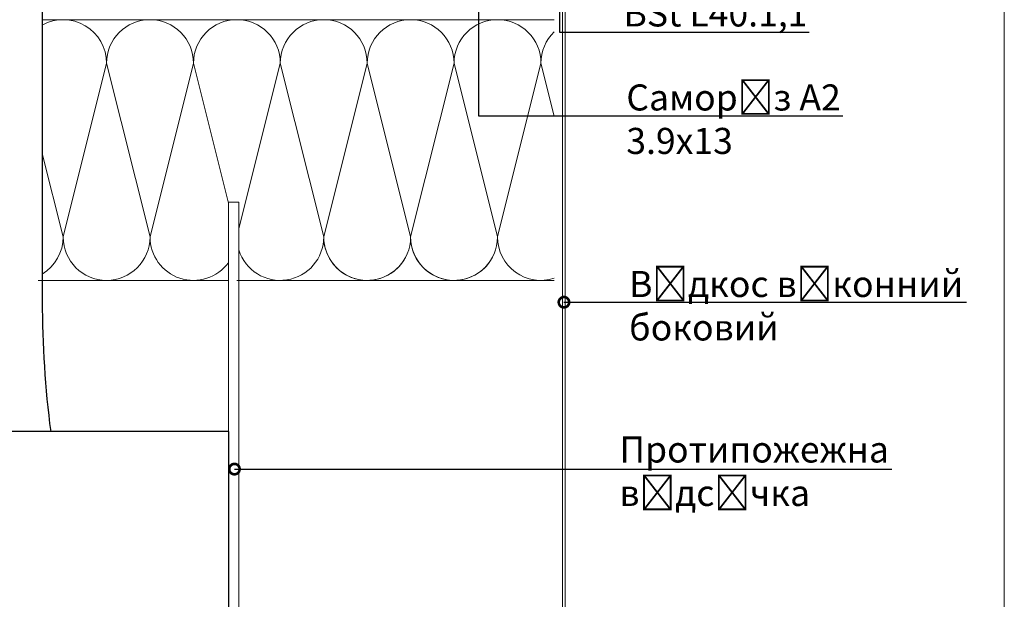
# Model space of a CAD drawing. Units: millimetres. Extents: x -6150 to 30696, y -9342 to 2857.
# Drawn here: x 10561 to 11033, y -8837 to -8559 of the extents above; entities that cross this region are included whole.
import ezdxf
from ezdxf import colors
from ezdxf.entities.mleader import LeaderData, LeaderLine
from ezdxf.math import Vec2, Vec3

# ---------------------------------------------------------------- set-up
doc = ezdxf.new("R2010")
doc.units = ezdxf.units.MM
doc.layers.get('0').update_dxf_attribs({"lineweight": 9})
for name, color, linetype, lineweight in [('ветробарьер', 7, 'Continuous', 15), ('Направляющая BST80.2', 7, 'Continuous', 30), ('утеплитель', 7, 'Continuous', 15)]:
    doc.layers.add(name, color=color, linetype=linetype, lineweight=lineweight)
doc.styles.add('ГОСТ2.5', font='calibri.ttf', dxfattribs={"height": 2.5})

# ---------------------------------------------------------------- blocks, each defined once
blk = doc.blocks.new('_DotSmall')
at = {"color": 0, "linetype": 'ByBlock', "const_width": 0.5}
blk.add_lwpolyline([(-0.0625, 0, 1), (0.0625, 0, 1)], format="xyb", close=True, dxfattribs=at)

msp = doc.modelspace()

# ---------------------------------------------------------------- linework, layer by layer
at = {"color": 0}
msp.add_line((11033.121, -7839.267), (11033.121, -9324.267), dxfattribs=at)
at = {"color": 0, "lineweight": 15}
for p, q in [((10821.268, -8950.517), (10821.268, -8439.274)), ((10822.518, -8951.767), (10822.518, -8439.274)), ((10661.018, -8684.268), (10661.018, -8646.768)), ((10661.018, -8646.768), (10666.018, -8646.768)), ((10666.018, -8646.768), (10666.018, -8886.767)), ((10661.018, -8661.156), (10661.018, -8824.103))]:
    msp.add_line(p, q, dxfattribs=at)
at = {"layer": 'ветробарьер'}
for p, q in [((10569.75, -8684.267), (10661.018, -8684.267)), ((10666.018, -8684.267), (10706.725, -8684.267))]:
    msp.add_line(p, q, dxfattribs=at)
at = {"layer": 'Направляющая BST80.2', "color": 4}
for p, q in [((10571.725, -8446.767), (10571.725, -8694.104)), ((10661.018, -8756.767), (10206.725, -8756.767)), ((10661.018, -8756.767), (10661.018, -8881.767)), ((10661.018, -8756.767), (10661.018, -8881.767))]:
    msp.add_line(p, q, dxfattribs=at)
msp.add_arc((11061.725, -8694.104), 490, 180, 187.34733, dxfattribs=at)
at = {"layer": 'утеплитель'}
for p, q in [((10569.75, -8684.267), (10661.018, -8684.267)), ((10666.018, -8684.267), (10706.725, -8684.267))]:
    msp.add_line(p, q, dxfattribs=at)
at = {"layer": 'утеплитель', "color": 41, "true_color": 0xf4ee51}
for points in [[(10571.725, -8559.268), (10602.559, -8559.268)], [(10571.725, -8559.268), (10602.559, -8559.268)], [(10581.726, -8559.268), (10644.226, -8559.268)], [(10581.726, -8559.268), (10644.226, -8559.268)], [(10623.393, -8559.268), (10685.893, -8559.268)], [(10623.393, -8559.268), (10685.893, -8559.268)], [(10665.059, -8559.268), (10727.559, -8559.268)], [(10665.059, -8559.268), (10817.268, -8559.268)], [(10602.559, -8580.101), (10581.726, -8663.435)], [(10644.226, -8580.101), (10623.393, -8663.435)], [(10644.226, -8580.101), (10623.393, -8663.435)], [(10685.893, -8580.101), (10666.018, -8659.6)], [(10685.893, -8580.101), (10666.018, -8659.6)], [(10727.559, -8580.101), (10706.726, -8663.435)], [(10569.75, -8684.268), (10602.559, -8684.268)], [(10581.726, -8684.268), (10644.226, -8684.268)], [(10623.393, -8684.268), (10661.018, -8684.268)], [(10665.059, -8684.268), (10817.268, -8684.268)], [(10666.018, -8684.268), (10685.893, -8684.268)]]:
    msp.add_lwpolyline(points, dxfattribs=at)
for points in [[(10571.725, -8561.825, -0.5697378), (10602.559, -8580.101)], [(10602.559, -8580.101), (10581.726, -8663.435, 1), (10623.393, -8663.435), (10602.559, -8580.101, -1), (10644.226, -8580.101, -0.9049876)], [(10661.018, -8647.269), (10644.226, -8580.101, -1), (10685.893, -8580.101)], [(10666.018, -8669.681, 0.8582523), (10706.726, -8663.435), (10685.893, -8580.101, -1), (10727.559, -8580.101)], [(10727.559, -8580.101), (10706.726, -8663.435, 1), (10748.393, -8663.435), (10727.559, -8580.101, -1), (10769.226, -8580.101, -0.9049876)], [(10769.226, -8580.101), (10748.393, -8663.435, 1), (10790.06, -8663.435), (10769.226, -8580.101, -1), (10810.893, -8580.101, -0.5140048)], [(10817.268, -8605.601), (10810.893, -8580.101, -0.2036908), (10817.268, -8565.102, -0.1811089)], [(10644.226, -8580.101), (10623.393, -8663.435, 0.7245988), (10661.018, -8675.766, 0.7245988)], [(10727.559, -8580.101), (10706.726, -8663.435, 0.8191705), (10746.778, -8671.476, 0.8191705)], [(10769.226, -8580.101), (10748.393, -8663.435, 0.8191705), (10788.445, -8671.476, 0.8191705)], [(10810.893, -8580.101), (10790.06, -8663.435, 0.5085277), (10817.268, -8683.269, 0.4890349)], [(10571.725, -8681.23, 0.261737), (10581.726, -8663.435), (10571.725, -8623.432)]]:
    msp.add_lwpolyline(points, format="xyb", dxfattribs=at)

# ---------------------------------------------------------------- leaders
ml = msp.add_multileader_mtext('Standard')
ml.set_content('Саморіз А2\\P3.9х13', color=256, style='ГОСТ2.5')
ml.set_leader_properties(linetype='ByLayer')
ml.set_arrow_properties(name='DOTSMALL')
ml.build(insert=Vec2(0, 0))
ml.multileader.update_dxf_attribs({"text_left_attachment_type": 6, "text_right_attachment_type": 6, "dogleg_length": 4, "arrow_head_size": 10})
ctx = ml.context
ctx.base_point, ctx.char_height, ctx.arrow_head_size, ctx.landing_gap_size, ctx.plane_origin = Vec3(10851.386, -8605.305), 12.5, 10, 0.45, Vec3(10733.193, -8268.544)
ctx.left_attachment, ctx.right_attachment = 6, 6
notes = []
notes.append((ctx, [(1, (1, 1, 0), (10781.018, -8605.305), (1, 0), 70.368, [(0, [(10781.018, -8441.024)], 0, [])])]))
ctx.mtext.insert, ctx.mtext.flow_direction = Vec3(10851.836, -8590.305), 5
ml = msp.add_multileader_mtext('Standard')
ml.set_content('BSt L40.1,1', color=256, style='ГОСТ2.5')
ml.set_leader_properties(linetype='ByLayer')
ml.set_arrow_properties(name='DOTSMALL')
ml.build(insert=Vec2(0, 0))
ml.multileader.update_dxf_attribs({"text_left_attachment_type": 6, "text_right_attachment_type": 6, "dogleg_length": 4, "arrow_head_size": 10})
ctx = ml.context
ctx.base_point, ctx.char_height, ctx.arrow_head_size, ctx.landing_gap_size, ctx.plane_origin = Vec3(10850.034, -8565.305), 12.5, 10, 0.45, Vec3(10746.917, -8225.834)
ctx.left_attachment, ctx.right_attachment = 6, 6
notes.append((ctx, [(1, (1, 1, 0), (10819.742, -8565.305), (1, 0), 30.292, [(0, [(10819.742, -8507.126)], 0, [])])]))
ctx.mtext.insert, ctx.mtext.flow_direction = Vec3(10850.484, -8550.017), 5
ml = msp.add_multileader_mtext('Standard')
ml.set_content('Відкос віконний\\Pбоковий', color=256, style='ГОСТ2.5')
ml.set_leader_properties(linetype='ByLayer')
ml.set_arrow_properties(name='DOTSMALL')
ml.build(insert=Vec2(0, 0))
ml.multileader.update_dxf_attribs({"text_left_attachment_type": 6, "text_right_attachment_type": 6, "dogleg_length": 4, "arrow_head_size": 10})
ctx = ml.context
ctx.base_point, ctx.char_height, ctx.arrow_head_size, ctx.landing_gap_size, ctx.plane_origin = Vec3(10852.726, -8694.744), 12.5, 10, 0.45, Vec3(10861.873, -8694.744)
ctx.left_attachment, ctx.right_attachment = 6, 6
notes.append((ctx, [(0, (1, 1, 0), (10850.243, -8694.744), (1, 0), 2.483, [(0, [(10821.926, -8694.744)], 0, [])])]))
ctx.mtext.insert, ctx.mtext.flow_direction = Vec3(10853.176, -8679.744), 5
ml = msp.add_multileader_mtext('Standard')
ml.set_content('Протипожежна\\Pвідсічка', color=256, style='ГОСТ2.5')
ml.set_leader_properties(linetype='ByLayer')
ml.set_arrow_properties(name='DOTSMALL')
ml.build(insert=Vec2(0, 0))
ml.multileader.update_dxf_attribs({"text_left_attachment_type": 6, "text_right_attachment_type": 6, "dogleg_length": 4, "arrow_head_size": 10})
ctx = ml.context
ctx.base_point, ctx.char_height, ctx.arrow_head_size, ctx.landing_gap_size, ctx.plane_origin = Vec3(10848.068, -8774.744), 12.5, 10, 0.45, Vec3(10857.216, -8774.744)
ctx.left_attachment, ctx.right_attachment = 6, 6
notes.append((ctx, [(0, (1, 1, 0), (10845.585, -8774.744), (1, 0), 2.483, [(0, [(10663.879, -8774.744)], 0, [])])]))
ctx.mtext.insert, ctx.mtext.flow_direction = Vec3(10848.518, -8759.09), 5
for ctx, leaders in notes:
    for number, flags, end, landing, length, lines in leaders:
        leader = LeaderData()
        leader.index, (leader.has_last_leader_line, leader.has_dogleg_vector, leader.attachment_direction) = number, flags
        leader.last_leader_point, leader.dogleg_vector, leader.dogleg_length = Vec3(end), Vec3(landing), length
        for number, points, colour, breaks in lines:
            line = LeaderLine()
            line.index, line.vertices, line.color, line.breaks = number, Vec3.list(points), colors.encode_raw_color(colour), breaks
            leader.lines.append(line)
        ctx.leaders.append(leader)

doc.saveas('drawing.dxf')
